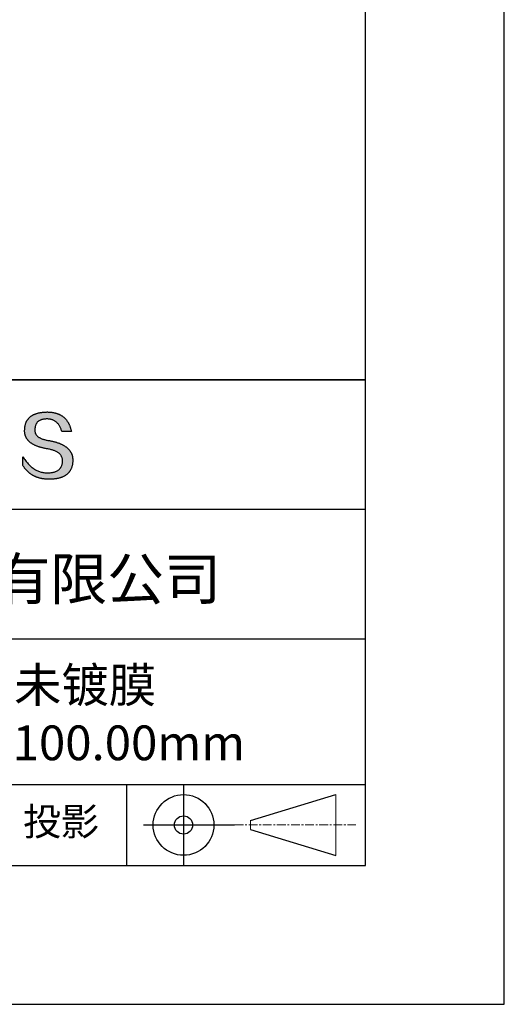
# Model space of a CAD drawing. Units: millimetres. Extents: x 0 to 297, y -2 to 208.
# Drawn here: x 262 to 297, y -2 to 69 of the extents above; entities that cross this region are included whole.
import ezdxf

# ---------------------------------------------------------------- set-up
doc = ezdxf.new("R2010")
doc.units = ezdxf.units.MM
doc.linetypes.add('CENTER', pattern=[10.16, 6.35, -1.27, 1.27, -1.27])
for name, color, linetype in [('1轮廓实线层', 7, 'Continuous'), ('6文字层', 3, 'Continuous'), ('细实线层', 7, 'Continuous')]:
    doc.layers.add(name, color=color, linetype=linetype)
doc.layers.add('3中心线层', color=1, linetype='CENTER', lineweight=9)
doc.layers.add('粗实线层', color=7, linetype='Continuous', lineweight=25)

# ---------------------------------------------------------------- blocks, each defined once
blk = doc.blocks.new('*X6')
at = {"layer": '粗实线层'}
for p, q in [((138.5, -95), (138.5, 95)), ((-138.5, -95), (138.5, -95))]:
    blk.add_line(p, q, dxfattribs=at)
at = {"layer": '细实线层'}
for p, q in [((148.5, -105), (148.5, 105)), ((-148.5, -105), (148.5, -105))]:
    blk.add_line(p, q, dxfattribs=at)

msp = doc.modelspace()

# ---------------------------------------------------------------- hatches: boundary and pattern name
msp.add_hatch(color=256).paths.add_polyline_path([(265.472, 37.804), (265.461, 37.834), (265.449, 37.864), (265.436, 37.893), (265.423, 37.922), (265.408, 37.95), (265.393, 37.978), (265.376, 38.005), (265.359, 38.033), (265.341, 38.059), (265.323, 38.086), (265.303, 38.112), (265.282, 38.137), (265.261, 38.162), (265.239, 38.187), (265.215, 38.211), (265.191, 38.235), (265.166, 38.259), (265.141, 38.282), (265.114, 38.305), (265.087, 38.327), (265.058, 38.349), (265.029, 38.37), (264.999, 38.392), (264.968, 38.412), (264.936, 38.433), (264.904, 38.452), (264.87, 38.472), (264.836, 38.491), (264.8, 38.51), (264.764, 38.528), (264.727, 38.546), (264.689, 38.563), (264.651, 38.58), (264.611, 38.597), (264.571, 38.613), (264.529, 38.629), (264.487, 38.644), (264.444, 38.659), (264.4, 38.674), (264.355, 38.688), (264.31, 38.702), (264.263, 38.716), (264.216, 38.729), (264.168, 38.741), (264.119, 38.753), (264.069, 38.765), (264.018, 38.776), (263.966, 38.787), (263.914, 38.798), (263.86, 38.808), (263.806, 38.818), (263.742, 38.828), (263.68, 38.839), (263.621, 38.851), (263.563, 38.864), (263.508, 38.877), (263.454, 38.892), (263.403, 38.908), (263.354, 38.924), (263.307, 38.942), (263.262, 38.96), (263.219, 38.98), (263.179, 39), (263.14, 39.021), (263.103, 39.043), (263.069, 39.067), (263.037, 39.091), (263.007, 39.116), (262.979, 39.142), (262.953, 39.169), (262.929, 39.196), (262.907, 39.225), (262.888, 39.255), (262.87, 39.286), (262.855, 39.317), (262.842, 39.35), (262.83, 39.383), (262.821, 39.418), (262.814, 39.453), (262.81, 39.489), (262.807, 39.527), (262.806, 39.565), (262.808, 39.604), (262.81, 39.651), (262.814, 39.696), (262.819, 39.74), (262.826, 39.783), (262.834, 39.824), (262.845, 39.864), (262.857, 39.902), (262.87, 39.938), (262.885, 39.973), (262.902, 40.007), (262.92, 40.039), (262.94, 40.069), (262.962, 40.099), (262.985, 40.126), (263.01, 40.152), (263.037, 40.177), (263.065, 40.2), (263.095, 40.222), (263.126, 40.242), (263.159, 40.26), (263.194, 40.278), (263.23, 40.293), (263.268, 40.307), (263.308, 40.32), (263.349, 40.331), (263.392, 40.341), (263.437, 40.349), (263.483, 40.356), (263.531, 40.361), (263.58, 40.365), (263.631, 40.367), (263.684, 40.368), (263.734, 40.367), (263.783, 40.364), (263.831, 40.36), (263.878, 40.354), (263.924, 40.346), (263.969, 40.336), (264.013, 40.325), (264.055, 40.312), (264.097, 40.297), (264.137, 40.281), (264.176, 40.262), (264.214, 40.242), (264.251, 40.22), (264.287, 40.197), (264.322, 40.171), (264.356, 40.144), (264.388, 40.115), (264.42, 40.085), (264.45, 40.052), (264.479, 40.018), (264.507, 39.982), (264.534, 39.945), (264.56, 39.906), (264.585, 39.864), (264.608, 39.822), (264.631, 39.777), (264.652, 39.731), (264.673, 39.683), (264.692, 39.633), (264.71, 39.581), (264.727, 39.528), (264.743, 39.473), (265.435, 39.473), (265.426, 39.516), (265.416, 39.559), (265.406, 39.601), (265.395, 39.642), (265.383, 39.683), (265.371, 39.723), (265.358, 39.762), (265.345, 39.8), (265.331, 39.838), (265.317, 39.875), (265.302, 39.912), (265.286, 39.948), (265.27, 39.983), (265.254, 40.017), (265.236, 40.051), (265.219, 40.084), (265.2, 40.116), (265.181, 40.148), (265.162, 40.179), (265.141, 40.21), (265.121, 40.239), (265.099, 40.268), (265.077, 40.297), (265.055, 40.324), (265.032, 40.351), (265.008, 40.377), (264.984, 40.403), (264.959, 40.428), (264.934, 40.452), (264.908, 40.476), (264.882, 40.499), (264.855, 40.521), (264.827, 40.542), (264.799, 40.563), (264.77, 40.583), (264.74, 40.603), (264.711, 40.621), (264.68, 40.639), (264.649, 40.657), (264.617, 40.674), (264.585, 40.69), (264.552, 40.705), (264.519, 40.72), (264.485, 40.734), (264.45, 40.747), (264.415, 40.76), (264.379, 40.771), (264.343, 40.783), (264.306, 40.793), (264.269, 40.803), (264.231, 40.812), (264.192, 40.821), (264.153, 40.829), (264.113, 40.836), (264.073, 40.842), (264.032, 40.848), (263.99, 40.853), (263.948, 40.858), (263.905, 40.862), (263.862, 40.865), (263.818, 40.867), (263.774, 40.869), (263.729, 40.87), (263.684, 40.87), (263.635, 40.869), (263.587, 40.868), (263.54, 40.865), (263.493, 40.863), (263.448, 40.859), (263.403, 40.855), (263.359, 40.851), (263.315, 40.845), (263.273, 40.84), (263.231, 40.833), (263.19, 40.826), (263.149, 40.819), (263.109, 40.811), (263.07, 40.802), (263.032, 40.793), (262.995, 40.783), (262.958, 40.772), (262.922, 40.761), (262.887, 40.749), (262.852, 40.737), (262.819, 40.724), (262.786, 40.711), (262.754, 40.696), (262.722, 40.682), (262.691, 40.666), (262.661, 40.651), (262.632, 40.634), (262.604, 40.617), (262.576, 40.599), (262.549, 40.581), (262.523, 40.562), (262.497, 40.543), (262.472, 40.522), (262.448, 40.502), (262.425, 40.481), (262.403, 40.459), (262.381, 40.436), (262.36, 40.413), (262.339, 40.389), (262.32, 40.365), (262.301, 40.34), (262.283, 40.315), (262.266, 40.289), (262.249, 40.262), (262.233, 40.235), (262.218, 40.207), (262.204, 40.179), (262.19, 40.15), (262.178, 40.12), (262.166, 40.09), (262.154, 40.059), (262.144, 40.028), (262.134, 39.995), (262.125, 39.963), (262.116, 39.93), (262.109, 39.896), (262.102, 39.861), (262.096, 39.826), (262.09, 39.791), (262.086, 39.755), (262.082, 39.718), (262.079, 39.68), (262.076, 39.642), (262.075, 39.604), (262.073, 39.569), (262.071, 39.535), (262.071, 39.501), (262.072, 39.468), (262.073, 39.435), (262.075, 39.402), (262.079, 39.37), (262.083, 39.338), (262.088, 39.307), (262.094, 39.276), (262.101, 39.246), (262.108, 39.215), (262.117, 39.186), (262.127, 39.156), (262.137, 39.128), (262.148, 39.099), (262.161, 39.071), (262.174, 39.043), (262.188, 39.016), (262.203, 38.989), (262.218, 38.962), (262.235, 38.936), (262.253, 38.911), (262.271, 38.885), (262.291, 38.861), (262.311, 38.836), (262.332, 38.812), (262.354, 38.788), (262.377, 38.765), (262.401, 38.742), (262.426, 38.72), (262.451, 38.698), (262.478, 38.676), (262.505, 38.655), (262.534, 38.634), (262.563, 38.614), (262.593, 38.594), (262.624, 38.574), (262.656, 38.555), (262.689, 38.536), (262.722, 38.518), (262.757, 38.5), (262.792, 38.482), (262.829, 38.465), (262.866, 38.448), (262.904, 38.432), (262.943, 38.416), (262.983, 38.4), (263.024, 38.385), (263.066, 38.37), (263.109, 38.356), (263.152, 38.342), (263.197, 38.329), (263.242, 38.316), (263.288, 38.303), (263.335, 38.291), (263.383, 38.279), (263.432, 38.267), (263.482, 38.256), (263.533, 38.245), (263.584, 38.235), (263.637, 38.225), (263.69, 38.216), (263.745, 38.207), (263.81, 38.195), (263.873, 38.183), (263.934, 38.169), (263.993, 38.155), (264.05, 38.139), (264.104, 38.123), (264.157, 38.105), (264.208, 38.087), (264.256, 38.067), (264.303, 38.046), (264.347, 38.025), (264.39, 38.002), (264.43, 37.978), (264.468, 37.953), (264.505, 37.928), (264.539, 37.901), (264.571, 37.873), (264.601, 37.844), (264.629, 37.814), (264.655, 37.784), (264.678, 37.752), (264.7, 37.719), (264.72, 37.685), (264.737, 37.65), (264.753, 37.614), (264.766, 37.577), (264.778, 37.539), (264.787, 37.5), (264.794, 37.46), (264.8, 37.419), (264.803, 37.377), (264.804, 37.333), (264.801, 37.282), (264.797, 37.233), (264.791, 37.185), (264.782, 37.139), (264.772, 37.094), (264.759, 37.051), (264.745, 37.009), (264.729, 36.969), (264.71, 36.931), (264.689, 36.894), (264.667, 36.858), (264.642, 36.825), (264.616, 36.793), (264.587, 36.762), (264.556, 36.733), (264.524, 36.706), (264.489, 36.68), (264.452, 36.656), (264.413, 36.633), (264.372, 36.612), (264.33, 36.592), (264.285, 36.574), (264.238, 36.558), (264.189, 36.543), (264.138, 36.53), (264.085, 36.519), (264.03, 36.508), (263.973, 36.5), (263.914, 36.493), (263.853, 36.488), (263.789, 36.484), (263.724, 36.482), (263.656, 36.484), (263.588, 36.489), (263.522, 36.496), (263.456, 36.505), (263.391, 36.516), (263.327, 36.529), (263.264, 36.545), (263.201, 36.562), (263.139, 36.582), (263.079, 36.604), (263.019, 36.628), (262.96, 36.655), (262.901, 36.683), (262.844, 36.714), (262.787, 36.747), (262.731, 36.782), (262.676, 36.819), (262.622, 36.859), (262.569, 36.9), (262.517, 36.944), (262.465, 36.99), (262.414, 37.038), (262.364, 37.089), (262.315, 37.141), (262.267, 37.196), (262.22, 37.252), (262.173, 37.311), (262.127, 37.373), (262.082, 37.436), (262.038, 37.502), (261.995, 37.569), (261.952, 37.639), (261.952, 37.006), (261.972, 36.976), (261.991, 36.946), (262.011, 36.916), (262.031, 36.887), (262.052, 36.858), (262.073, 36.83), (262.094, 36.803), (262.115, 36.776), (262.137, 36.749), (262.159, 36.723), (262.182, 36.697), (262.204, 36.672), (262.228, 36.647), (262.251, 36.623), (262.275, 36.599), (262.299, 36.576), (262.323, 36.553), (262.348, 36.531), (262.373, 36.509), (262.398, 36.488), (262.424, 36.467), (262.449, 36.447), (262.476, 36.427), (262.502, 36.407), (262.529, 36.388), (262.556, 36.37), (262.584, 36.352), (262.612, 36.334), (262.64, 36.317), (262.668, 36.301), (262.697, 36.285), (262.726, 36.269), (262.756, 36.254), (262.785, 36.239), (262.816, 36.225), (262.846, 36.212), (262.877, 36.198), (262.908, 36.186), (262.939, 36.173), (262.971, 36.162), (263.003, 36.15), (263.035, 36.14), (263.068, 36.129), (263.1, 36.12), (263.134, 36.11), (263.167, 36.101), (263.201, 36.093), (263.235, 36.085), (263.27, 36.078), (263.305, 36.071), (263.34, 36.064), (263.375, 36.058), (263.411, 36.053), (263.447, 36.048), (263.484, 36.043), (263.521, 36.039), (263.558, 36.035), (263.595, 36.032), (263.633, 36.03), (263.671, 36.027), (263.709, 36.026), (263.748, 36.025), (263.787, 36.024), (263.826, 36.024), (263.879, 36.024), (263.93, 36.025), (263.981, 36.027), (264.031, 36.029), (264.08, 36.032), (264.128, 36.035), (264.176, 36.04), (264.223, 36.045), (264.268, 36.05), (264.314, 36.057), (264.358, 36.064), (264.401, 36.071), (264.444, 36.079), (264.486, 36.088), (264.527, 36.098), (264.567, 36.108), (264.606, 36.119), (264.645, 36.131), (264.683, 36.143), (264.719, 36.156), (264.756, 36.169), (264.791, 36.184), (264.825, 36.198), (264.859, 36.214), (264.892, 36.23), (264.924, 36.247), (264.955, 36.265), (264.985, 36.283), (265.015, 36.302), (265.044, 36.321), (265.072, 36.341), (265.099, 36.362), (265.125, 36.383), (265.151, 36.406), (265.175, 36.428), (265.199, 36.452), (265.222, 36.476), (265.245, 36.501), (265.266, 36.526), (265.287, 36.552), (265.306, 36.579), (265.325, 36.607), (265.344, 36.635), (265.361, 36.663), (265.378, 36.693), (265.393, 36.723), (265.408, 36.754), (265.422, 36.785), (265.436, 36.817), (265.448, 36.85), (265.46, 36.883), (265.47, 36.917), (265.48, 36.952), (265.49, 36.987), (265.498, 37.023), (265.506, 37.06), (265.512, 37.097), (265.518, 37.135), (265.523, 37.174), (265.528, 37.213), (265.531, 37.253), (265.534, 37.294), (265.536, 37.335), (265.537, 37.377), (265.537, 37.412), (265.536, 37.447), (265.535, 37.482), (265.532, 37.516), (265.529, 37.549), (265.525, 37.583), (265.52, 37.615), (265.514, 37.648), (265.507, 37.68), (265.5, 37.712), (265.491, 37.743), (265.482, 37.774), (265.48, 37.78)])

# ---------------------------------------------------------------- linework, layer by layer
for points in [[(262.075, 39.604), (262.076, 39.642), (262.079, 39.68), (262.082, 39.718), (262.086, 39.755), (262.09, 39.791), (262.096, 39.826), (262.102, 39.861), (262.109, 39.896), (262.116, 39.93), (262.125, 39.963), (262.134, 39.995), (262.144, 40.028), (262.154, 40.059), (262.166, 40.09), (262.178, 40.12), (262.19, 40.15), (262.204, 40.179), (262.218, 40.207), (262.233, 40.235), (262.249, 40.262), (262.266, 40.289), (262.283, 40.315), (262.301, 40.34), (262.32, 40.365), (262.339, 40.389), (262.36, 40.413), (262.381, 40.436), (262.403, 40.459), (262.425, 40.481), (262.448, 40.502), (262.472, 40.522), (262.497, 40.543), (262.523, 40.562), (262.549, 40.581), (262.576, 40.599), (262.604, 40.617), (262.632, 40.634), (262.661, 40.651), (262.691, 40.666), (262.722, 40.682), (262.754, 40.696), (262.786, 40.711), (262.819, 40.724), (262.852, 40.737), (262.887, 40.749), (262.922, 40.761), (262.958, 40.772), (262.995, 40.783), (263.032, 40.793), (263.07, 40.802), (263.109, 40.811), (263.149, 40.819), (263.19, 40.826), (263.231, 40.833), (263.273, 40.84), (263.315, 40.845), (263.359, 40.851), (263.403, 40.855), (263.448, 40.859), (263.493, 40.863), (263.54, 40.865), (263.587, 40.868), (263.635, 40.869), (263.684, 40.87)], [(263.684, 40.87), (263.729, 40.87), (263.774, 40.869), (263.818, 40.867), (263.862, 40.865), (263.905, 40.862), (263.948, 40.858), (263.99, 40.853), (264.032, 40.848), (264.073, 40.842), (264.113, 40.836), (264.153, 40.829), (264.192, 40.821), (264.231, 40.812), (264.269, 40.803), (264.306, 40.793), (264.343, 40.783), (264.379, 40.771), (264.415, 40.76), (264.45, 40.747), (264.485, 40.734), (264.519, 40.72), (264.552, 40.705), (264.585, 40.69), (264.617, 40.674), (264.649, 40.657), (264.68, 40.639), (264.711, 40.621), (264.74, 40.603), (264.77, 40.583), (264.799, 40.563), (264.827, 40.542), (264.855, 40.521), (264.882, 40.499), (264.908, 40.476), (264.934, 40.452), (264.959, 40.428), (264.984, 40.403), (265.008, 40.377), (265.032, 40.351), (265.055, 40.324), (265.077, 40.297), (265.099, 40.268), (265.121, 40.239), (265.141, 40.21), (265.162, 40.179), (265.181, 40.148), (265.2, 40.116), (265.219, 40.084), (265.236, 40.051), (265.254, 40.017), (265.27, 39.983), (265.286, 39.948), (265.302, 39.912), (265.317, 39.875), (265.331, 39.838), (265.345, 39.8), (265.358, 39.762), (265.371, 39.723), (265.383, 39.683), (265.395, 39.642), (265.406, 39.601), (265.416, 39.559), (265.426, 39.516), (265.435, 39.473)], [(264.743, 39.473), (264.727, 39.528), (264.71, 39.581), (264.692, 39.633), (264.673, 39.683), (264.652, 39.731), (264.631, 39.777), (264.608, 39.822), (264.585, 39.864), (264.56, 39.906), (264.534, 39.945), (264.507, 39.982), (264.479, 40.018), (264.45, 40.052), (264.42, 40.085), (264.388, 40.115), (264.356, 40.144), (264.322, 40.171), (264.287, 40.197), (264.251, 40.22), (264.214, 40.242), (264.176, 40.262), (264.137, 40.281), (264.097, 40.297), (264.055, 40.312), (264.013, 40.325), (263.969, 40.336), (263.924, 40.346), (263.878, 40.354), (263.831, 40.36), (263.783, 40.364), (263.734, 40.367), (263.684, 40.368), (263.631, 40.367), (263.58, 40.365), (263.531, 40.361), (263.483, 40.356), (263.437, 40.349), (263.392, 40.341), (263.349, 40.331), (263.308, 40.32), (263.268, 40.307), (263.23, 40.293), (263.194, 40.278), (263.159, 40.26), (263.126, 40.242), (263.095, 40.222), (263.065, 40.2), (263.037, 40.177), (263.01, 40.152), (262.985, 40.126), (262.962, 40.099), (262.94, 40.069), (262.92, 40.039), (262.902, 40.007), (262.885, 39.973), (262.87, 39.938), (262.857, 39.902), (262.845, 39.864), (262.834, 39.824), (262.826, 39.783), (262.819, 39.74), (262.814, 39.696), (262.81, 39.651), (262.808, 39.604)], [(263.745, 38.207), (263.69, 38.216), (263.637, 38.225), (263.584, 38.235), (263.533, 38.245), (263.482, 38.256), (263.432, 38.267), (263.383, 38.279), (263.335, 38.291), (263.288, 38.303), (263.242, 38.316), (263.197, 38.329), (263.152, 38.342), (263.109, 38.356), (263.066, 38.37), (263.024, 38.385), (262.983, 38.4), (262.943, 38.416), (262.904, 38.432), (262.866, 38.448), (262.829, 38.465), (262.792, 38.482), (262.757, 38.5), (262.722, 38.518), (262.689, 38.536), (262.656, 38.555), (262.624, 38.574), (262.593, 38.594), (262.563, 38.614), (262.534, 38.634), (262.505, 38.655), (262.478, 38.676), (262.451, 38.698), (262.426, 38.72), (262.401, 38.742), (262.377, 38.765), (262.354, 38.788), (262.332, 38.812), (262.311, 38.836), (262.291, 38.861), (262.271, 38.885), (262.253, 38.911), (262.235, 38.936), (262.218, 38.962), (262.203, 38.989), (262.188, 39.016), (262.174, 39.043), (262.161, 39.071), (262.148, 39.099), (262.137, 39.128), (262.127, 39.156), (262.117, 39.186), (262.108, 39.215), (262.101, 39.246), (262.094, 39.276), (262.088, 39.307), (262.083, 39.338), (262.079, 39.37), (262.075, 39.402), (262.073, 39.435), (262.072, 39.468), (262.071, 39.501), (262.071, 39.535), (262.073, 39.569), (262.075, 39.604)], [(262.808, 39.604), (262.806, 39.565), (262.807, 39.527), (262.81, 39.489), (262.814, 39.453), (262.821, 39.418), (262.83, 39.383), (262.842, 39.35), (262.855, 39.317), (262.87, 39.286), (262.888, 39.255), (262.907, 39.225), (262.929, 39.196), (262.953, 39.169), (262.979, 39.142), (263.007, 39.116), (263.037, 39.091), (263.069, 39.067), (263.103, 39.043), (263.14, 39.021), (263.179, 39), (263.219, 38.98), (263.262, 38.96), (263.307, 38.942), (263.354, 38.924), (263.403, 38.908), (263.454, 38.892), (263.508, 38.877), (263.563, 38.864), (263.621, 38.851), (263.68, 38.839), (263.742, 38.828), (263.806, 38.818)], [(265.435, 39.473), (265.434, 39.473), (265.433, 39.473), (265.431, 39.473), (265.427, 39.473), (265.423, 39.473), (265.418, 39.473), (265.412, 39.473), (265.405, 39.473), (265.398, 39.473), (265.39, 39.473), (265.381, 39.473), (265.371, 39.473), (265.361, 39.473), (265.35, 39.473), (265.339, 39.473), (265.327, 39.473), (265.314, 39.473), (265.302, 39.473), (265.274, 39.473), (265.246, 39.473), (265.216, 39.473), (265.185, 39.473), (265.153, 39.473), (265.089, 39.473), (265.024, 39.473), (264.993, 39.473), (264.962, 39.473), (264.932, 39.473), (264.903, 39.473), (264.876, 39.473), (264.863, 39.473), (264.851, 39.473), (264.839, 39.473), (264.828, 39.473), (264.817, 39.473), (264.807, 39.473), (264.797, 39.473), (264.788, 39.473), (264.78, 39.473), (264.772, 39.473), (264.766, 39.473), (264.76, 39.473), (264.755, 39.473), (264.75, 39.473), (264.747, 39.473), (264.745, 39.473), (264.743, 39.473), (264.743, 39.473)], [(263.806, 38.818), (263.86, 38.808), (263.914, 38.798), (263.966, 38.787), (264.018, 38.776), (264.069, 38.765), (264.119, 38.753), (264.168, 38.741), (264.216, 38.729), (264.263, 38.716), (264.31, 38.702), (264.355, 38.688), (264.4, 38.674), (264.444, 38.659), (264.487, 38.644), (264.529, 38.629), (264.571, 38.613), (264.611, 38.597), (264.651, 38.58), (264.689, 38.563), (264.727, 38.546), (264.764, 38.528), (264.8, 38.51), (264.836, 38.491), (264.87, 38.472), (264.904, 38.452), (264.936, 38.433), (264.968, 38.412), (264.999, 38.392), (265.029, 38.37), (265.058, 38.349), (265.087, 38.327), (265.114, 38.305), (265.141, 38.282), (265.166, 38.259), (265.191, 38.235), (265.215, 38.211), (265.239, 38.187), (265.261, 38.162), (265.282, 38.137), (265.303, 38.112), (265.323, 38.086), (265.341, 38.059), (265.359, 38.033), (265.376, 38.005), (265.393, 37.978), (265.408, 37.95), (265.423, 37.922), (265.436, 37.893), (265.449, 37.864), (265.461, 37.834), (265.472, 37.804), (265.482, 37.774), (265.491, 37.743), (265.5, 37.712), (265.507, 37.68), (265.514, 37.648), (265.52, 37.615), (265.525, 37.583), (265.529, 37.549), (265.532, 37.516), (265.535, 37.482), (265.536, 37.447), (265.537, 37.412), (265.537, 37.377)], [(261.952, 37.639), (261.995, 37.569), (262.038, 37.502), (262.082, 37.436), (262.127, 37.373), (262.173, 37.311), (262.22, 37.252), (262.267, 37.196), (262.315, 37.141), (262.364, 37.089), (262.414, 37.038), (262.465, 36.99), (262.517, 36.944), (262.569, 36.9), (262.622, 36.859), (262.676, 36.819), (262.731, 36.782), (262.787, 36.747), (262.844, 36.714), (262.901, 36.683), (262.96, 36.655), (263.019, 36.628), (263.079, 36.604), (263.139, 36.582), (263.201, 36.562), (263.264, 36.545), (263.327, 36.529), (263.391, 36.516), (263.456, 36.505), (263.522, 36.496), (263.588, 36.489), (263.656, 36.484), (263.724, 36.482)], [(261.952, 37.006), (261.952, 37.006), (261.952, 37.008), (261.952, 37.01), (261.952, 37.013), (261.952, 37.017), (261.952, 37.022), (261.952, 37.027), (261.952, 37.033), (261.952, 37.04), (261.952, 37.048), (261.952, 37.056), (261.952, 37.064), (261.952, 37.074), (261.952, 37.084), (261.952, 37.094), (261.952, 37.105), (261.952, 37.128), (261.952, 37.153), (261.952, 37.179), (261.952, 37.206), (261.952, 37.235), (261.952, 37.263), (261.952, 37.323), (261.952, 37.382), (261.952, 37.411), (261.952, 37.439), (261.952, 37.466), (261.952, 37.492), (261.952, 37.517), (261.952, 37.54), (261.952, 37.551), (261.952, 37.561), (261.952, 37.571), (261.952, 37.581), (261.952, 37.589), (261.952, 37.598), (261.952, 37.605), (261.952, 37.612), (261.952, 37.618), (261.952, 37.623), (261.952, 37.628), (261.952, 37.632), (261.952, 37.635), (261.952, 37.637), (261.952, 37.639), (261.952, 37.639)], [(264.804, 37.333), (264.803, 37.377), (264.8, 37.419), (264.794, 37.46), (264.787, 37.5), (264.778, 37.539), (264.766, 37.577), (264.753, 37.614), (264.737, 37.65), (264.72, 37.685), (264.7, 37.719), (264.678, 37.752), (264.655, 37.784), (264.629, 37.814), (264.601, 37.844), (264.571, 37.873), (264.539, 37.901), (264.505, 37.928), (264.468, 37.953), (264.43, 37.978), (264.39, 38.002), (264.347, 38.025), (264.303, 38.046), (264.256, 38.067), (264.208, 38.087), (264.157, 38.105), (264.104, 38.123), (264.05, 38.139), (263.993, 38.155), (263.934, 38.169), (263.873, 38.183), (263.81, 38.195), (263.745, 38.207)], [(265.537, 37.377), (265.536, 37.335), (265.534, 37.294), (265.531, 37.253), (265.528, 37.213), (265.523, 37.174), (265.518, 37.135), (265.512, 37.097), (265.506, 37.06), (265.498, 37.023), (265.49, 36.987), (265.48, 36.952), (265.47, 36.917), (265.46, 36.883), (265.448, 36.85), (265.436, 36.817), (265.422, 36.785), (265.408, 36.754), (265.393, 36.723), (265.378, 36.693), (265.361, 36.663), (265.344, 36.635), (265.325, 36.607), (265.306, 36.579), (265.287, 36.552), (265.266, 36.526), (265.245, 36.501), (265.222, 36.476), (265.199, 36.452), (265.175, 36.428), (265.151, 36.406), (265.125, 36.383), (265.099, 36.362), (265.072, 36.341), (265.044, 36.321), (265.015, 36.302), (264.985, 36.283), (264.955, 36.265), (264.924, 36.247), (264.892, 36.23), (264.859, 36.214), (264.825, 36.198), (264.791, 36.184), (264.756, 36.169), (264.719, 36.156), (264.683, 36.143), (264.645, 36.131), (264.606, 36.119), (264.567, 36.108), (264.527, 36.098), (264.486, 36.088), (264.444, 36.079), (264.401, 36.071), (264.358, 36.064), (264.314, 36.057), (264.268, 36.05), (264.223, 36.045), (264.176, 36.04), (264.128, 36.035), (264.08, 36.032), (264.031, 36.029), (263.981, 36.027), (263.93, 36.025), (263.879, 36.024), (263.826, 36.024), (263.787, 36.024), (263.748, 36.025), (263.709, 36.026), (263.671, 36.027), (263.633, 36.03), (263.595, 36.032), (263.558, 36.035), (263.521, 36.039), (263.484, 36.043), (263.447, 36.048), (263.411, 36.053), (263.375, 36.058), (263.34, 36.064), (263.305, 36.071), (263.27, 36.078), (263.235, 36.085), (263.201, 36.093), (263.167, 36.101), (263.134, 36.11), (263.1, 36.12), (263.068, 36.129), (263.035, 36.14), (263.003, 36.15), (262.971, 36.162), (262.939, 36.173), (262.908, 36.186), (262.877, 36.198), (262.846, 36.212), (262.816, 36.225), (262.785, 36.239), (262.756, 36.254), (262.726, 36.269), (262.697, 36.285), (262.668, 36.301), (262.64, 36.317), (262.612, 36.334), (262.584, 36.352), (262.556, 36.37), (262.529, 36.388), (262.502, 36.407), (262.476, 36.427), (262.449, 36.447), (262.424, 36.467), (262.398, 36.488), (262.373, 36.509), (262.348, 36.531), (262.323, 36.553), (262.299, 36.576), (262.275, 36.599), (262.251, 36.623), (262.228, 36.647), (262.204, 36.672), (262.182, 36.697), (262.159, 36.723), (262.137, 36.749), (262.115, 36.776), (262.094, 36.803), (262.073, 36.83), (262.052, 36.858), (262.031, 36.887), (262.011, 36.916), (261.991, 36.946), (261.972, 36.976), (261.952, 37.006)], [(263.724, 36.482), (263.789, 36.484), (263.853, 36.488), (263.914, 36.493), (263.973, 36.5), (264.03, 36.508), (264.085, 36.519), (264.138, 36.53), (264.189, 36.543), (264.238, 36.558), (264.285, 36.574), (264.33, 36.592), (264.372, 36.612), (264.413, 36.633), (264.452, 36.656), (264.489, 36.68), (264.524, 36.706), (264.556, 36.733), (264.587, 36.762), (264.616, 36.793), (264.642, 36.825), (264.667, 36.858), (264.689, 36.894), (264.71, 36.931), (264.729, 36.969), (264.745, 37.009), (264.759, 37.051), (264.772, 37.094), (264.782, 37.139), (264.791, 37.185), (264.797, 37.233), (264.801, 37.282), (264.804, 37.333)]]:
    msp.add_lwpolyline(points)
at = {"layer": '1轮廓实线层'}
msp.add_line((146.597, 8.194), (286.597, 8.194), dxfattribs=at)
at = {"layer": '3中心线层', "color": 7}
for p, q in [((284.461, 8.927), (284.461, 13.302)), ((278.336, 10.786), (278.336, 11.443))]:
    msp.add_line(p, q, dxfattribs=at)
at = {"layer": '3中心线层', "color": 7, "ltscale": 0.1}
msp.add_line((277.185, 11.115), (285.91, 11.115), dxfattribs=at)
at = {"layer": '粗实线层'}
for p, q in [((211.597, 43.194), (286.597, 43.194)), ((286.597, 43.194), (211.597, 43.194)), ((211.597, 33.861), (286.597, 33.861)), ((211.597, 24.527), (286.597, 24.527)), ((211.597, 14.035), (286.597, 14.035))]:
    msp.add_line(p, q, dxfattribs=at)
at = {"layer": '细实线层'}
for p, q in [((269.414, 14.035), (269.414, 8.194)), ((273.51, 14.035), (273.51, 8.194)), ((278.336, 11.443), (284.461, 13.302)), ((270.623, 11.115), (277.185, 11.115)), ((278.336, 10.786), (284.461, 8.927))]:
    msp.add_line(p, q, dxfattribs=at)
for radius in [2.187, 0.656]:
    msp.add_circle((273.51, 11.115), radius, dxfattribs=at)

# ---------------------------------------------------------------- block references
at = {"layer": '粗实线层'}
msp.add_blockref('*X6', (148.097, 103.194), dxfattribs=at)

# ---------------------------------------------------------------- texts
at = {"layer": '6文字层', "attachment_point": 5}
for s, insert, char_height, width in [('{\\fMicrosoft YaHei|b0|i0|c134|p34;联合光科技（北京）有限公司}', (249.601, 28.842), 3, 54.93812), ('{\\fMicrosoft YaHei|b0|i0|c0|p34;K9\\fMicrosoft YaHei|b0|i0|c134|p34;平凹透镜 未镀膜^J\\fMicrosoft YaHei|b0|i0|c0|p34;D=\\fMicrosoft YaHei|b0|i0|c134|p34;25.00\\fMicrosoft YaHei|b0|i0|c0|p34;mm F=\\fMicrosoft YaHei|b0|i0|c134|p34;-100.00\\fMicrosoft YaHei|b0|i0|c0|p34;mm }', (257.176, 19.117), 2.5, 45.80454), ('{\\fSimSun|b0|i0|c134|p2;\\H0.91429x;投影} ', (264.686, 11.359), 2.1875, 17.84856)]:
    msp.add_mtext(s, dxfattribs=dict(at, insert=insert, char_height=char_height, width=width))

doc.saveas('drawing.dxf')
